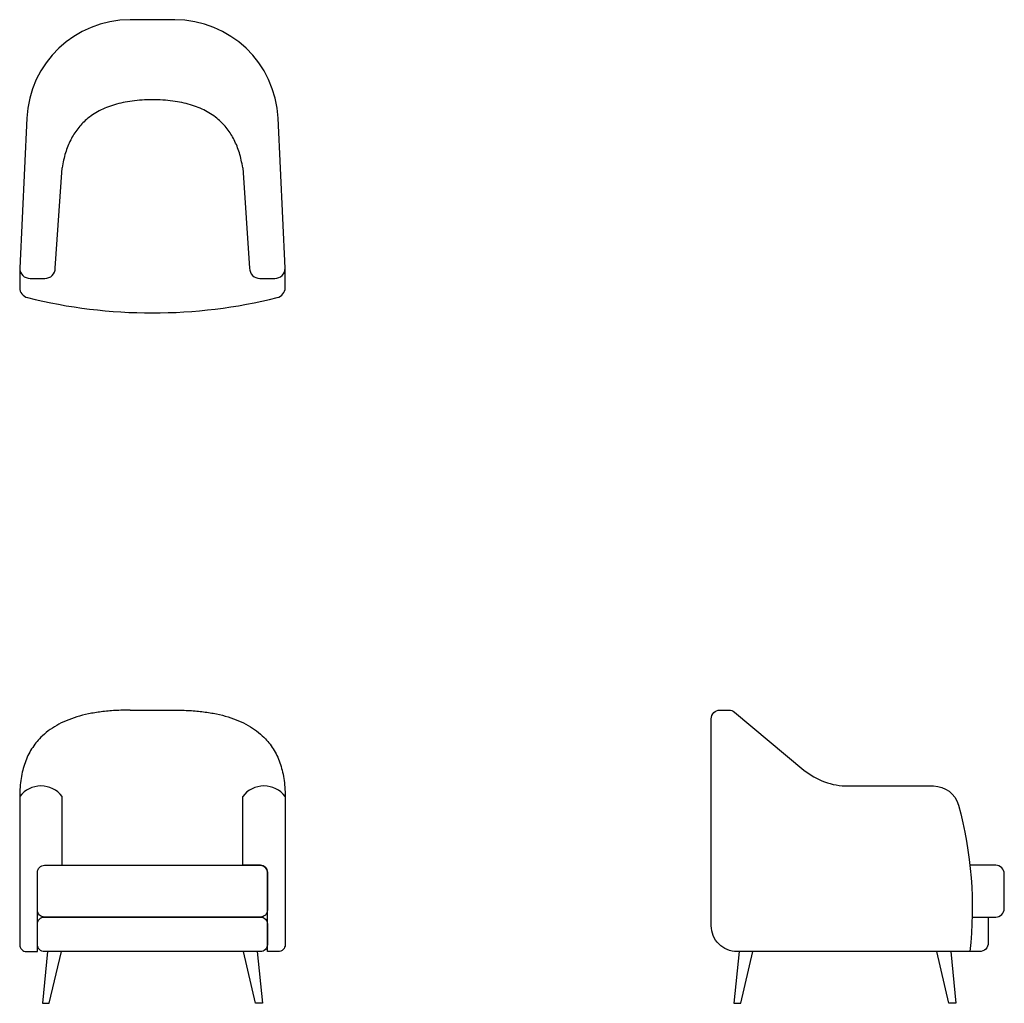
# Model space of a CAD drawing. Units: inches. Extents: x 225 to 511, y 83 to 368.
import ezdxf

# ---------------------------------------------------------------- set-up
doc = ezdxf.new("R2010")
doc.units = ezdxf.units.IN
doc.header["$MEASUREMENT"] = 0
doc.layers.add('Ischia', color=7, linetype='Continuous')

# ---------------------------------------------------------------- blocks, each defined once
blk = doc.blocks.new('Ischia')
at = {"layer": 'Ischia'}
for points in [[(26.18, -42.9), (28.18, -72.01, 0.414214), (31.18, -75.01), (35.5, -75.01, 0.414214), (38.5, -72.01), (36.43, -28.57, 0.400348), (6.47, 0), (-6.47, 0, 0.400348), (-36.43, -28.57), (-38.5, -72.01, 0.414214), (-35.5, -75.01), (-31.18, -75.01, 0.414214), (-28.18, -72.01), (-26.18, -42.9)], [(-38.5, -72.01), (-38.5, -77.67, 0.344792), (-36.22, -80.58, 0.121942), (36.22, -80.58, 0.344792), (38.5, -77.67), (38.5, -72.01)]]:
    blk.add_lwpolyline(points, format="xyb", dxfattribs=at)
blk.add_open_spline([(26.18, -42.9), (23.18, -23.22), (0, -23.22), (-23.18, -23.22), (-26.18, -42.9)], degree=2, knots=[0, 0, 0, 1, 1, 2, 2, 2], dxfattribs=at)
blk = doc.blocks.new('Ischia prosp 1')
at = {"layer": 'Ischia'}
blk.add_line((-6.47, 85), (6.47, 85), dxfattribs=at)
for points in [[(-38.5, 60), (-38.5, 17, 0.414214), (-36.5, 15), (-33.34, 15), (-33.34, 38, -0.414214), (-31.34, 40), (-26.18, 40), (-26.18, 60)], [(38.5, 60), (38.5, 17, -0.414214), (36.5, 15), (33.34, 15), (33.34, 38, 0.414214), (31.34, 40), (26.18, 40), (26.18, 60)]]:
    blk.add_lwpolyline(points, format="xyb", dxfattribs=at)
for points in [[(-33.34, 38, -0.414214), (-31.34, 40), (31.34, 40, -0.414214), (33.34, 38), (33.34, 27, -0.414214), (31.34, 25), (-31.34, 25, -0.414214), (-33.34, 27)], [(33.34, 17, -0.414214), (31.34, 15), (-31.34, 15, -0.414214), (-33.34, 17), (-33.34, 23, -0.414214), (-31.34, 25), (31.34, 25, -0.414214), (33.34, 23)]]:
    blk.add_lwpolyline(points, format="xyb", close=True, dxfattribs=at)
for points in [[(-30.42, 15), (-31.92, 0), (-29.92, 0), (-26.42, 15)], [(30.42, 15), (31.92, 0), (29.92, 0), (26.42, 15)]]:
    blk.add_lwpolyline(points, dxfattribs=at)
for centre in [(-32.34, 55.17), (32.34, 55.17)]:
    blk.add_arc(centre, 7.83, 38.0837, 141.9163, dxfattribs=at)
for points in [[(-6.47, 85), (-38.5, 85), (-38.5, 60)], [(6.47, 85), (38.5, 85), (38.5, 60)]]:
    blk.add_open_spline(points, degree=2, dxfattribs=at)
blk = doc.blocks.new('Ischia prosp 2')
at = {"layer": 'Ischia'}
blk.add_lwpolyline([(33.76, 15), (33.76, 15), (-33.76, 15, -0.414214), (-41.26, 22.5), (-41.26, 82.5, -0.414214), (-38.76, 85), (-36.16, 85, -0.17532), (-34.56, 84.42), (-14.39, 67.63, 0.17532), (-1.59, 63), (23.18, 63, -0.337979), (30.42, 57.48, -0.094621)], format="xyb", close=True, dxfattribs=at)
for points in [[(34.42, 25), (41.24, 25, 0.414214), (43.74, 27.5), (43.74, 37.5, 0.414214), (41.24, 40), (33.76, 40)], [(34.42, 25), (39.08, 25), (39.08, 17.5, -0.414214), (36.58, 15), (33.76, 15)]]:
    blk.add_lwpolyline(points, format="xyb", dxfattribs=at)
for points in [[(-33.19, 15), (-34.69, 0), (-32.69, 0), (-29.19, 15)], [(28.19, 15), (29.69, 0), (27.69, 0), (24.19, 15)]]:
    blk.add_lwpolyline(points, dxfattribs=at)

msp = doc.modelspace()

# ---------------------------------------------------------------- block references
at = {"layer": 'Ischia'}
for name, p in [('Ischia', (263.48, 367.93)), ('Ischia prosp 1', (263.48, 82.78)), ('Ischia prosp 2', (466.84, 82.78))]:
    msp.add_blockref(name, p, dxfattribs=at)

doc.saveas('drawing.dxf')
